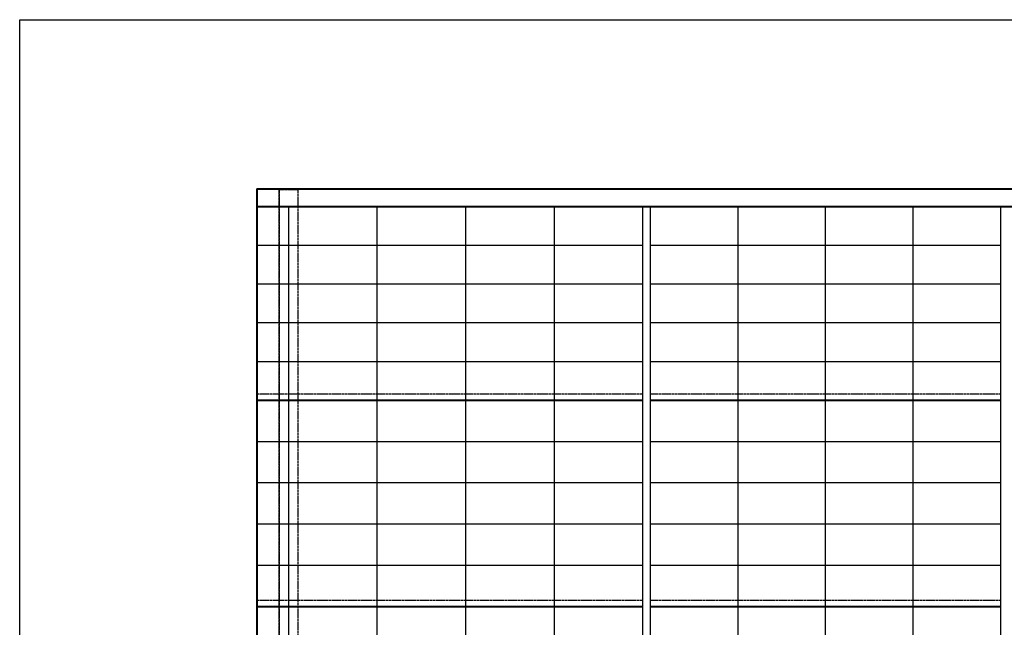
# Model space of a CAD drawing. Units: inches. Extents: x 901 to 3875, y -4 to 1143.
# Drawn here: x 2623 to 2887, y 876 to 1039 of the extents above; entities that cross this region are included whole.
import ezdxf

# ---------------------------------------------------------------- set-up
doc = ezdxf.new("R2010")
doc.units = ezdxf.units.IN
doc.header["$LTSCALE"] = 0.5
doc.header["$MEASUREMENT"] = 0
doc.linetypes.add('HIDDEN2', pattern=[0.1875, 0.125, -0.0625])
for name, color, linetype, lineweight in [('HIDDEN', 142, 'HIDDEN2', 25), ('LIGHT', 142, 'Continuous', 25), ('MEDIUM', 112, 'Continuous', 40)]:
    doc.layers.add(name, color=color, linetype=linetype, lineweight=lineweight)
doc.layers.add('VIEWPORT', color=1, linetype='Continuous', plot=False)

msp = doc.modelspace()

# ---------------------------------------------------------------- linework, layer by layer
at = {"layer": 'HIDDEN'}
for p, q in [((2692.09814, 993.6601), (2692.09814, 725.9101)), ((2692.09814, 993.6601), (2697.09814, 993.6601)), ((2692.09814, 725.9101), (2692.09814, 993.6601)), ((2697.09814, 993.6601), (2697.09814, 725.9101)), ((2686.09814, 938.9077), (2789.59814, 938.9077)), ((2791.59814, 938.9077), (2885.59814, 938.9077)), ((2686.09814, 883.5833), (2789.59814, 883.5833)), ((2791.59814, 883.5833), (2885.59814, 883.5833))]:
    msp.add_line(p, q, dxfattribs=at)
at = {"layer": 'LIGHT'}
for p, q in [((2694.59814, 989.152), (2694.59814, 715.9101)), ((2718.34814, 989.152), (2718.34814, 715.9101)), ((2742.09814, 989.152), (2742.09814, 715.9101)), ((2765.84814, 989.152), (2765.84814, 715.9101)), ((2789.59814, 989.152), (2789.59814, 715.9101)), ((2791.59814, 989.152), (2791.59814, 715.9101)), ((2815.09814, 989.152), (2815.09814, 715.9101)), ((2838.59814, 989.152), (2838.59814, 715.9101)), ((2862.09814, 989.152), (2862.09814, 715.9101)), ((2885.59814, 989.152), (2885.59814, 715.9101)), ((2686.09814, 978.7577), (2789.59814, 978.7577)), ((2791.59814, 978.7577), (2885.59814, 978.7577)), ((2686.09814, 968.3702), (2789.59814, 968.3702)), ((2791.59814, 968.3702), (2885.59814, 968.3702)), ((2686.09814, 957.9827), (2789.59814, 957.9827)), ((2791.59814, 957.9827), (2885.59814, 957.9827)), ((2686.09814, 947.5952), (2789.59814, 947.5952)), ((2791.59814, 947.5952), (2885.59814, 947.5952)), ((2686.09814, 926.1429), (2789.59814, 926.1429)), ((2791.59814, 926.1429), (2885.59814, 926.1429)), ((2686.09814, 915.078), (2789.59814, 915.078)), ((2791.59814, 915.078), (2885.59814, 915.078)), ((2686.09814, 904.0131), (2789.59814, 904.0131)), ((2791.59814, 904.0131), (2885.59814, 904.0131)), ((2686.09814, 892.9482), (2789.59814, 892.9482)), ((2791.59814, 892.9482), (2885.59814, 892.9482))]:
    msp.add_line(p, q, dxfattribs=at)
at = {"layer": 'MEDIUM'}
for p, q in [((2686.09814, 993.9101), (2686.09814, 715.9101)), ((2686.09814, 993.9101), (3183.09814, 993.9101)), ((2686.09814, 993.9101), (3183.09814, 993.9101)), ((2686.09814, 989.152), (3183.09814, 989.152)), ((2686.09814, 937.2077), (2789.59814, 937.2077)), ((2791.59814, 937.2077), (2885.59814, 937.2077)), ((2686.09814, 881.8833), (2789.59814, 881.8833)), ((2791.59814, 881.8833), (2885.59814, 881.8833))]:
    msp.add_line(p, q, dxfattribs=at)
at = {"layer": 'VIEWPORT'}
msp.add_lwpolyline([(2622.53946, 1039.24535), (3875.40194, 1039.24535), (3875.40194, 7.43194), (2622.53946, 7.43194)], close=True, dxfattribs=at)

doc.saveas('drawing.dxf')
